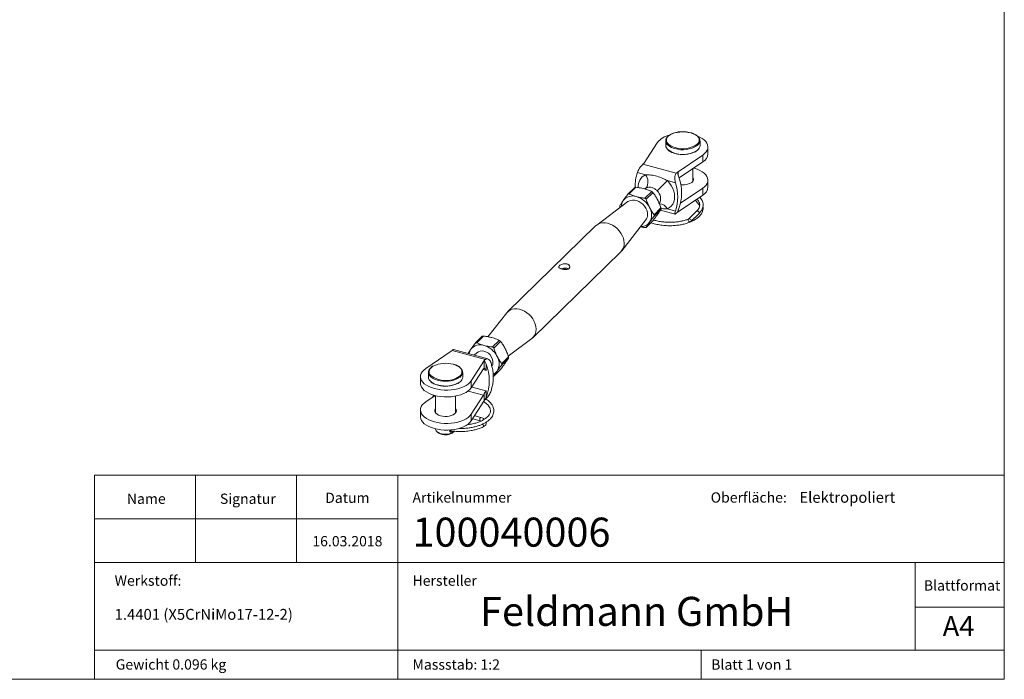
# Model space of a CAD drawing. Units: millimetres. Extents: x 10 to 584, y 10 to 410.
# Drawn here: x 297 to 584, y 10 to 202 of the extents above; entities that cross this region are included whole.
import ezdxf

# ---------------------------------------------------------------- set-up
doc = ezdxf.new("R2010")
doc.units = ezdxf.units.MM
doc.header["$LTSCALE"] = 2
doc.styles.add('SLDTEXTSTYLE0', font='TXT', dxfattribs={"width": 0.75})
doc.styles.add('SLDTEXTSTYLE1', font='TXT', dxfattribs={"width": 0.692308})

msp = doc.modelspace()

# ---------------------------------------------------------------- linework, layer by layer
at = {"color": 7, "linetype": 'Continuous', "lineweight": 0}
for p, q in [((584, 410), (584, 10)), ((318.8, 69.5), (348.26, 69.5)), ((318.8, 69.5), (318.8, 56.75)), ((348.26, 69.5), (377.72, 69.5)), ((348.26, 44), (348.26, 69.5)), ((377.72, 69.5), (407.2, 69.5)), ((377.72, 69.5), (377.72, 44)), ((407.2, 69.5), (584, 69.5)), ((407.2, 69.5), (407.2, 10)), ((318.8, 56.75), (348.26, 56.75)), ((318.8, 44), (318.8, 56.75)), ((348.26, 56.75), (377.72, 56.75)), ((377.72, 56.75), (407.2, 56.75)), ((348.26, 44), (318.8, 44)), ((318.8, 44), (318.8, 18.5)), ((377.72, 44), (348.26, 44)), ((377.72, 44), (407.2, 44)), ((407.2, 44), (558, 44)), ((584, 44), (558, 44)), ((558, 30.99), (558, 44)), ((558, 18.5), (558, 30.99)), ((584, 30.99), (558, 30.99)), ((318.8, 18.5), (584, 18.5)), ((318.8, 10), (318.8, 18.5)), ((495.6, 10), (495.6, 18.5)), ((10, 10), (584, 10))]:
    msp.add_line(p, q, dxfattribs=at)
at = {"color": 7, "linetype": 'Continuous', "lineweight": 15}
for p, q in [((485.3, 166.97), (485.3, 165.6)), ((495.3, 165.6), (495.3, 166.97)), ((482.81, 166.39), (478.9, 160.37)), ((497.62, 163.18), (497.62, 165.15)), ((488.63, 157.72), (496.08, 162.79)), ((489.24, 156.17), (496.08, 160.81)), ((496.08, 162.79), (496.08, 160.81)), ((478.67, 160.14), (478.9, 160.37)), ((478.67, 160.14), (488.4, 157.5)), ((493.2, 155.1), (493.2, 158.86)), ((479.41, 157.06), (477.05, 157.7)), ((488.14, 154.69), (485.78, 155.33)), ((488.4, 157.5), (488.63, 157.72)), ((497.62, 153.49), (497.62, 155.46)), ((476.27, 153.33), (474.3, 151.4)), ((476.63, 153.41), (474.64, 151.46)), ((479.23, 150.21), (481.23, 152.16)), ((489.64, 148.73), (496.08, 153.1)), ((496.08, 151.13), (496.08, 153.1)), ((481.61, 151.84), (479.62, 149.9)), ((488.63, 146.07), (496.08, 151.13)), ((474.31, 149.21), (465.19, 142.38)), ((472.03, 147.5), (471.96, 147.69)), ((481.91, 145.41), (483.91, 147.36)), ((483.91, 146.93), (481.91, 144.98)), ((483.78, 146.74), (488.02, 145.58)), ((485.78, 147.1), (488.14, 146.46)), ((494.27, 146.4), (491.94, 144.12)), ((472.48, 134.91), (479.53, 143.87)), ((479.59, 141.72), (481.57, 143.65)), ((479.62, 141.75), (481.61, 143.7)), ((481.61, 143.7), (481.56, 143.65)), ((488.4, 145.84), (488.63, 146.07)), ((492.63, 143.4), (494.97, 145.68)), ((464.88, 142.13), (439.22, 117.07)), ((446.55, 109.56), (472.22, 134.61)), ((455.91, 129.34), (455.97, 129.85)), ((438.95, 116.78), (433.5, 109.84)), ((431.85, 109.97), (429.87, 108.03)), ((432.2, 110.04), (430.21, 108.1)), ((439.41, 104.19), (446.25, 109.3)), ((434.8, 106.85), (436.8, 108.79)), ((437.18, 108.47), (435.19, 106.53)), ((422.8, 105.62), (415.36, 100.56)), ((423.04, 105.84), (422.8, 105.62)), ((432.77, 103.2), (423.04, 105.84)), ((433.43, 103.38), (423.42, 106.1)), ((430.24, 105.17), (429.5, 104.45)), ((437.49, 102.05), (439.48, 103.99)), ((439.48, 103.56), (437.49, 101.62)), ((417.37, 101.22), (416.96, 100.94)), ((428.62, 96.95), (432.53, 102.97)), ((428.62, 94.98), (432.21, 100.51)), ((432.38, 100.64), (432.38, 102.6)), ((432.77, 103.2), (432.53, 102.97)), ((432.95, 101.89), (432.95, 100.03)), ((413.81, 98.19), (413.81, 96.22)), ((416.14, 99.46), (416.14, 98.09)), ((426.14, 98.09), (426.14, 99.46)), ((435.16, 98.36), (437.14, 100.29)), ((435.19, 98.39), (437.18, 100.33)), ((437.18, 100.33), (437.14, 100.29)), ((428.62, 96.95), (428.62, 94.98)), ((418.06, 92.71), (415.36, 90.87)), ((417.84, 92.77), (417.12, 92.07)), ((418.24, 92.66), (418.24, 87.6)), ((424.04, 87.6), (424.04, 92.54)), ((428.62, 87.26), (432.21, 92.79)), ((432.38, 91.23), (432.38, 93.19)), ((432.95, 94.03), (432.95, 92.17)), ((428.62, 85.29), (432.53, 91.32)), ((432.77, 91.54), (432.53, 91.32)), ((413.81, 88.51), (413.81, 86.53)), ((428.62, 85.29), (428.62, 87.26)), ((431.45, 86.33), (429.62, 86.83)), ((429.05, 85.94), (431.19, 85.36)), ((431.19, 85.36), (431.46, 85.26)), ((418.24, 82.98), (418.24, 82.92)), ((418.82, 82.02), (419.22, 81.75)), ((423.05, 81.75), (423.39, 81.98))]:
    msp.add_line(p, q, dxfattribs=at)
at = {"color": 8, "linetype": 'Continuous', "lineweight": 15}
for p, q in [((488.91, 157.77), (488.91, 157.11)), ((479.61, 153.2), (479.2, 152.95)), ((488.91, 146.6), (488.91, 146.4)), ((432.95, 100.03), (432.06, 100.27)), ((428.75, 95.17), (432.95, 94.03)), ((432.21, 92.79), (427.7, 94.02))]:
    msp.add_line(p, q, dxfattribs=at)
at = {"color": 7, "linetype": 'Continuous', "lineweight": 15, "flags": 128}
for points in [[(486.09, 165.57), (485.74, 165.91), (485.47, 166.31), (485.32, 166.73), (485.31, 167.15), (485.44, 167.57), (485.7, 167.98), (486.09, 168.35), (486.59, 168.69), (487.19, 168.98), (487.87, 169.22), (488.63, 169.39), (489.42, 169.5), (490.25, 169.54), (491.07, 169.51), (491.87, 169.41), (492.63, 169.24), (493.33, 169.02), (493.94, 168.73), (494.46, 168.4), (494.86, 168.03), (495.13, 167.63), (495.28, 167.21), (495.29, 166.78), (495.16, 166.36), (494.9, 165.96), (494.52, 165.59)], [(496.08, 162.79), (496.63, 163.22), (497.07, 163.69), (497.39, 164.19), (497.57, 164.7), (497.62, 165.22), (497.53, 165.74), (497.31, 166.25), (496.96, 166.74), (496.49, 167.2), (495.9, 167.63), (495.21, 168.01), (494.61, 168.27)], [(496.08, 153.1), (496.63, 153.54), (497.07, 154.01), (497.39, 154.5), (497.57, 155.01), (497.62, 155.54), (497.53, 156.06), (497.31, 156.57), (496.96, 157.05), (496.49, 157.52), (495.9, 157.94), (495.21, 158.32), (494.43, 158.65), (493.57, 158.93), (493.37, 158.98)], [(485.78, 155.33), (486.4, 154.64), (486.92, 153.88), (487.35, 153.09), (487.65, 152.27), (487.84, 151.45), (487.91, 150.64), (487.84, 149.86), (487.65, 149.14), (487.35, 148.49), (486.92, 147.92), (486.4, 147.46), (485.78, 147.1)], [(489.71, 154.14), (490.09, 154.12), (490.75, 154.13), (491.39, 154.22), (491.98, 154.36), (492.49, 154.57), (492.92, 154.83), (493.22, 155.13), (493.4, 155.46), (493.45, 155.8), (493.35, 156.14), (493.2, 156.37)], [(480.04, 145.44), (479.98, 146.06), (479.8, 146.7), (479.51, 147.32), (479.12, 147.91), (478.64, 148.44), (478.1, 148.89), (477.5, 149.25), (476.88, 149.51), (476.25, 149.65), (475.63, 149.67), (475.06, 149.57), (474.55, 149.36), (474.31, 149.21)], [(494.97, 145.68), (495.03, 145.76), (495.06, 145.92), (495.03, 146.09), (494.93, 146.26), (494.79, 146.39), (494.62, 146.47), (494.45, 146.48), (494.31, 146.43), (494.27, 146.4)], [(491.84, 143.88), (491.88, 143.71), (491.97, 143.54), (492.12, 143.41), (492.28, 143.33), (492.45, 143.32), (492.6, 143.37), (492.69, 143.49), (492.73, 143.64), (492.69, 143.82), (492.6, 143.98), (492.45, 144.11), (492.28, 144.19), (492.12, 144.2), (491.97, 144.15), (491.88, 144.04), (491.84, 143.88)], [(473.19, 137.11), (473.13, 137.84), (472.96, 138.6), (472.66, 139.34), (472.26, 140.06), (471.77, 140.74), (471.19, 141.36), (470.54, 141.89), (469.84, 142.34), (469.11, 142.68), (468.36, 142.92), (467.62, 143.03), (466.9, 143.02), (466.23, 142.9), (465.61, 142.65), (465.08, 142.3), (464.88, 142.13)], [(447.53, 112.05), (447.47, 112.79), (447.29, 113.54), (446.99, 114.29), (446.6, 115.01), (446.1, 115.69), (445.52, 116.3), (444.87, 116.84), (444.17, 117.29), (443.44, 117.63), (442.7, 117.86), (441.95, 117.98), (441.24, 117.97), (440.56, 117.84), (439.95, 117.6), (439.41, 117.24), (438.96, 116.79), (438.95, 116.78)], [(415.36, 100.56), (414.8, 100.12), (414.36, 99.65), (414.05, 99.15), (413.86, 98.64), (413.82, 98.12), (413.9, 97.6), (414.12, 97.09), (414.47, 96.6), (414.94, 96.14), (415.53, 95.71), (416.22, 95.33), (417.01, 95), (417.87, 94.73), (418.79, 94.52), (419.77, 94.37), (420.77, 94.29), (421.78, 94.28), (422.79, 94.34), (423.77, 94.47), (424.71, 94.66), (425.59, 94.92), (426.4, 95.23), (427.12, 95.6), (427.73, 96.02), (428.24, 96.47), (428.62, 96.95)], [(425.34, 100.85), (425.69, 100.52), (425.97, 100.12), (426.11, 99.7), (426.12, 99.27), (425.99, 98.85), (425.73, 98.45), (425.35, 98.07), (424.85, 97.74), (424.25, 97.44), (423.56, 97.21), (422.81, 97.03), (422.01, 96.92), (421.19, 96.89), (420.36, 96.92), (419.56, 97.02), (418.8, 97.18), (418.11, 97.41), (417.49, 97.7), (416.98, 98.03), (416.58, 98.4), (416.3, 98.8), (416.16, 99.22), (416.15, 99.65), (416.28, 100.07), (416.54, 100.47), (416.91, 100.84)], [(413.81, 96.22), (413.82, 96.15), (413.9, 95.63), (414.12, 95.12), (414.47, 94.63), (414.94, 94.17), (415.53, 93.74), (416.22, 93.36), (417.01, 93.03), (417.87, 92.76), (418.79, 92.55), (419.77, 92.4), (420.77, 92.32), (421.78, 92.31), (422.79, 92.37), (423.77, 92.5), (424.71, 92.69), (425.59, 92.95), (426.4, 93.26), (427.12, 93.63), (427.73, 94.04), (428.24, 94.5), (428.62, 94.98)], [(415.36, 90.87), (414.8, 90.43), (414.36, 89.96), (414.05, 89.47), (413.86, 88.95), (413.82, 88.43), (413.9, 87.91), (414.12, 87.4), (414.47, 86.91), (414.94, 86.45), (415.53, 86.03), (416.22, 85.65), (417.01, 85.32), (417.87, 85.04), (418.79, 84.83), (419.77, 84.68), (420.77, 84.6), (421.78, 84.59), (422.79, 84.65), (423.77, 84.78), (424.71, 84.98), (425.59, 85.23), (426.4, 85.55), (427.12, 85.92), (427.73, 86.33), (428.24, 86.78), (428.62, 87.26)], [(413.81, 86.53), (413.82, 86.46), (413.9, 85.94), (414.12, 85.43), (414.47, 84.94), (414.94, 84.48), (415.53, 84.06), (416.22, 83.68), (417.01, 83.35), (417.87, 83.07), (418.79, 82.86), (419.77, 82.71), (420.77, 82.63), (421.78, 82.62), (422.79, 82.68), (423.77, 82.81), (424.71, 83.01), (425.59, 83.26), (426.4, 83.58), (427.12, 83.94), (427.73, 84.36), (428.24, 84.81), (428.62, 85.29)], [(418.24, 88.86), (418.21, 88.83), (418.03, 88.51), (417.99, 88.17), (418.08, 87.83), (418.31, 87.52), (418.66, 87.23), (419.12, 86.99), (419.67, 86.8)], [(419.67, 86.8), (420.28, 86.67), (420.93, 86.61), (421.58, 86.63), (422.22, 86.71), (422.81, 86.86), (423.33, 87.07), (423.75, 87.33), (424.06, 87.63), (424.24, 87.95), (424.28, 88.29), (424.19, 88.63), (424.04, 88.86)], [(431.46, 86.32), (431.41, 86.33), (431.32, 86.27), (431.23, 86.15), (431.16, 85.99), (431.11, 85.8), (431.09, 85.62)], [(431.09, 85.62), (431.11, 85.47), (431.16, 85.38), (431.18, 85.36)], [(418.24, 82.92), (418.25, 82.77), (418.38, 82.45), (418.64, 82.15), (419.03, 81.89), (419.51, 81.68), (420.07, 81.53), (420.68, 81.44), (421.32, 81.43), (421.94, 81.48), (422.53, 81.61), (423.05, 81.79)], [(420.02, 81.4), (419.54, 81.56), (419.22, 81.75)]]:
    msp.add_lwpolyline(points, dxfattribs=at)
at = {"color": 8, "linetype": 'Continuous', "lineweight": 15, "flags": 128}
for points in [[(494.52, 165.96), (494.79, 166.27), (495.01, 166.68), (495.1, 167.09), (495.04, 167.51), (494.85, 167.92), (494.53, 168.3), (494.09, 168.66), (493.54, 168.96), (492.89, 169.22), (492.17, 169.41), (491.4, 169.54), (490.59, 169.61), (489.78, 169.6), (488.98, 169.52), (488.22, 169.37), (487.52, 169.15), (486.9, 168.88), (486.37, 168.56), (485.96, 168.2), (485.68, 167.81), (485.53, 167.39), (485.51, 166.97), (485.63, 166.56), (485.89, 166.16), (486.27, 165.79), (486.77, 165.46), (487.37, 165.18), (488.06, 164.95), (488.06, 164.95)], [(417.54, 101.27), (417.46, 101.22), (416.99, 100.88), (416.64, 100.5), (416.42, 100.09), (416.34, 99.68), (416.39, 99.26), (416.58, 98.85), (416.8, 98.57)], [(425.11, 98.25), (425.47, 98.57), (425.76, 98.96), (425.91, 99.38), (425.92, 99.8), (425.8, 100.21), (425.54, 100.61), (425.16, 100.98), (424.66, 101.31), (424.06, 101.59), (423.38, 101.82)]]:
    msp.add_lwpolyline(points, dxfattribs=at)
at = {"color": 7, "linetype": 'Continuous', "lineweight": 15}
for centre, radius, start, end in [((487.73, 162.4), 6.34, 101.7801, 140.9543), ((487.07, 165.69), 1.77, 183.2199, 232.1894), ((490.29, 171.84), 7.24, 252.0339, 305.737), ((493.52, 165.69), 1.79, 304.7376, 356.8334), ((490.3, 171.31), 8.37, 248.4654, 290.6762), ((494.66, 163.43), 2.97, 298.524, 355.221), ((488.52, 153.8), 12.11, 161.1951, 181.8136), ((476.84, 155), 3.3, 327.0702, 38.6263), ((326.16, 312.01), 223.66, 314.4488, 315.5326), ((476.52, 151.78), 13.43, 338.7717, 21.2283), ((475.36, 150.57), 13.43, 342.1622, 17.8378), ((494.66, 153.74), 2.97, 298.524, 355.221), ((475.71, 147.67), 3.36, 145.5248, 178.809), ((475.63, 147.43), 3.44, 70.6463, 141.4635), ((474.98, 144.62), 6.31, 27.0049, 73.519), ((477.03, 145.34), 4.16, 328.9842, 31.0158), ((477.52, 145.38), 2.51, 322.9014, 1.2876), ((478.07, 145.08), 3.15, 268.8891, 323.3069), ((469.79, 137), 3.41, 315.4753, 1.7905), ((444.17, 111.94), 3.36, 308.2316, 1.9641), ((431.15, 104.36), 3.22, 145.0759, 171.0259), ((431.2, 104.06), 3.44, 70.6463, 141.4635), ((430.55, 101.26), 6.31, 27.0049, 73.519), ((431.65, 103.58), 2.13, 71.2989, 131.6111), ((431.7, 102.43), 3.23, 336.5486, 78.6144), ((432.6, 101.98), 4.16, 328.9842, 31.0158), ((421.17, 93.97), 8.15, 74.3066, 116.435), ((420.43, 97.03), 13.43, 338.7717, 21.2283), ((421.6, 98.1), 13.43, 342.1622, 17.8378), ((417.95, 98.2), 1.82, 183.5209, 235.6381), ((421.18, 104.21), 7.14, 232.2086, 303.3637), ((424.35, 98.19), 1.79, 304.835, 356.8413), ((433.79, 101.54), 2.92, 294.3962, 324.4816), ((421.11, 103.67), 8.24, 254.4314, 295.0814), ((421.12, 85.14), 3.91, 253.5389, 299.6215)]:
    msp.add_arc(centre, radius, start, end, dxfattribs=at)
at = {"color": 8, "linetype": 'Continuous', "lineweight": 15}
for centre, radius, start, end in [((490.31, 170.51), 7.57, 235.1217, 303.9168), ((489.11, 169.54), 4.98, 232.7008, 256.6947), ((490.29, 172.11), 7.78, 252.6235, 303.0107), ((481.06, 153.66), 3.78, 115.7788, 185.4571), ((480.98, 150.15), 2.84, 329.244, 50.4043), ((483.43, 145.93), 2.63, 26.4082, 88.9506), ((419.95, 100.65), 4.98, 232.5871, 256.706), ((421.12, 103.22), 7.76, 252.5978, 303.1773)]:
    msp.add_arc(centre, radius, start, end, dxfattribs=at)
at = {"color": 7, "linetype": 'Continuous', "lineweight": 15}
for centre, major_axis, ratio, start_param, end_param in [((434.03, 114.79), (59.82, 42.17), 0.155644, 0.313569, 0.324947), ((434.03, 114.79), (59.82, 42.17), 0.155644, 5.739687, 5.751065), ((432.21, 99.65), (0.174, 0.989), 0.273297, 0.007094, 0.571739), ((461.19, 141.3), (30.96, 50.46), 0.1249, 2.506537, 2.517915), ((432.21, 93.65), (0.174, 0.989), 0.273297, 3.713332, 4.277977), ((461.19, 141.3), (30.96, 50.46), 0.1249, 3.363604, 3.374982)]:
    msp.add_ellipse(centre, major_axis=major_axis, ratio=ratio, start_param=start_param, end_param=end_param, dxfattribs=at)
for points, knots in [([(486.03, 164.2), (486.15, 164.1), (486.42, 163.88), (486.81, 163.66), (487.08, 163.55), (487.14, 163.52)], [0, 0, 0, 0, 0.398217, 0.856886, 1, 1, 1, 1]), ([(493.4, 163.49), (493.58, 163.58), (493.97, 163.75), (494.32, 163.97), (494.47, 164.11), (494.48, 164.13)], [0, 0, 0, 0, 0.456874, 0.939175, 1, 1, 1, 1]), ([(477.05, 157.7), (477.13, 157.9), (477.29, 158.29), (477.68, 158.93), (478.11, 159.52), (478.46, 159.93), (478.62, 160.09), (478.67, 160.14)], [0, 0, 0, 0, 0.229834, 0.459606, 0.689182, 0.90502, 1, 1, 1, 1]), ([(479.41, 157.06), (479.94, 157.04), (481.04, 157.01), (482.76, 156.63), (484.35, 156.08), (485.34, 155.56), (485.78, 155.33)], [0, 0, 0, 0, 0.248639, 0.520264, 0.788092, 1, 1, 1, 1]), ([(488.4, 157.5), (488.31, 157.38), (488.13, 157.15), (487.98, 156.6), (487.94, 155.96), (487.99, 155.28), (488.1, 154.88), (488.14, 154.69)], [0, 0, 0, 0, 0.1945088, 0.3886859, 0.5916987, 0.8116733, 1, 1, 1, 1]), ([(489.05, 156.65), (488.98, 156.84), (488.9, 157.09), (488.84, 157.42), (488.83, 157.56), (488.84, 157.67), (488.86, 157.73), (488.89, 157.77), (488.91, 157.77), (488.91, 157.77)], [0, 0, 0, 0, 0.513242, 0.641114, 0.791266, 0.853021, 0.915359, 0.959943, 1, 1, 1, 1]), ([(476.28, 153.33), (476.29, 153.34), (476.32, 153.37), (476.42, 153.41), (476.54, 153.42), (476.61, 153.41), (476.63, 153.41)], [0, 0, 0, 0, 0.183959, 0.519834, 0.845414, 1, 1, 1, 1]), ([(479.1, 152.95), (478.86, 153.01), (478.08, 153.21), (477.23, 153.33), (476.63, 153.41)], [0, 0, 0, 0, 0.299141, 1, 1, 1, 1]), ([(481.23, 152.16), (481.11, 152.21), (480.73, 152.39), (480.04, 152.67), (479.42, 152.85), (479.1, 152.95)], [0, 0, 0, 0, 0.17266, 0.583833, 1, 1, 1, 1]), ([(482.79, 152.34), (482.58, 152.54), (482.14, 152.97), (481.35, 153.39), (480.4, 153.48), (479.87, 153.3), (479.61, 153.2)], [0, 0, 0, 0, 0.223467, 0.481082, 0.740301, 1, 1, 1, 1]), ([(481.23, 152.16), (481.26, 152.14), (481.34, 152.09), (481.46, 152), (481.55, 151.91), (481.59, 151.86), (481.61, 151.84)], [0, 0, 0, 0, 0.291217, 0.582945, 0.865732, 1, 1, 1, 1]), ([(471.96, 148.12), (472.1, 148.34), (472.38, 148.77), (472.75, 149.3), (472.94, 149.57)], [0, 0, 0, 0, 0.496044, 1, 1, 1, 1]), ([(472.94, 149.57), (472.97, 149.61), (473.18, 149.91), (473.6, 150.49), (474.04, 151.06), (474.26, 151.35)], [0, 0, 0, 0, 0.078031, 0.535502, 1, 1, 1, 1]), ([(474.64, 151.46), (474.6, 151.48), (474.52, 151.5), (474.4, 151.48), (474.31, 151.42), (474.27, 151.37), (474.26, 151.35)], [0, 0, 0, 0, 0.291217, 0.582945, 0.865732, 1, 1, 1, 1]), ([(474.64, 151.46), (475.1, 151.25), (475.77, 150.96), (476.54, 150.74), (476.77, 150.67)], [0, 0, 0, 0, 0.700859, 1, 1, 1, 1]), ([(476.77, 150.67), (477.09, 150.59), (477.74, 150.43), (478.58, 150.29), (479.09, 150.23), (479.23, 150.21)], [0, 0, 0, 0, 0.410874, 0.82734, 1, 1, 1, 1]), ([(479.62, 149.9), (479.6, 149.94), (479.56, 150.04), (479.44, 150.14), (479.33, 150.2), (479.26, 150.21), (479.23, 150.21)], [0, 0, 0, 0, 0.291217, 0.582945, 0.865732, 1, 1, 1, 1]), ([(479.62, 149.9), (479.76, 149.48), (480.04, 148.65), (480.41, 147.88), (480.59, 147.49)], [0, 0, 0, 0, 0.496044, 1, 1, 1, 1]), ([(482.93, 149.76), (482.9, 149.82), (482.69, 150.23), (482.26, 150.95), (481.83, 151.54), (481.61, 151.84)], [0, 0, 0, 0, 0.078031, 0.535502, 1, 1, 1, 1]), ([(483.91, 147.36), (483.77, 147.77), (483.49, 148.6), (483.12, 149.37), (482.93, 149.76)], [0, 0, 0, 0, 0.496044, 1, 1, 1, 1]), ([(493.82, 149.6), (493.9, 149.54), (494.16, 149.34), (494.54, 148.97), (494.9, 148.49), (495.1, 148.1), (495.14, 147.86), (495.15, 147.8)], [0, 0, 0, 0, 0.103204, 0.350204, 0.627898, 0.896058, 1, 1, 1, 1]), ([(494.38, 149.98), (494.48, 149.88), (494.75, 149.62), (494.97, 149.24), (495.13, 148.86), (495.2, 148.54), (495.23, 148.15), (495.15, 147.65), (494.87, 147.03), (494.47, 146.62), (494.26, 146.39)], [0, 0, 0, 0, 0.083571, 0.229648, 0.316898, 0.396751, 0.496329, 0.629891, 0.797497, 1, 1, 1, 1]), ([(494.98, 145.69), (495.19, 145.93), (495.6, 146.38), (495.99, 147.04), (496.16, 147.63), (496.23, 148.17), (496.2, 148.64), (496.1, 149.1), (495.91, 149.6), (495.64, 150.09), (495.33, 150.42), (495.22, 150.54)], [0, 0, 0, 0, 0.156172, 0.293355, 0.411929, 0.511284, 0.613669, 0.6942, 0.779124, 0.916137, 1, 1, 1, 1]), ([(471.96, 148.12), (471.94, 148.09), (471.92, 148.03), (471.91, 147.9), (471.93, 147.78), (471.95, 147.71), (471.96, 147.69)], [0, 0, 0, 0, 0.291217, 0.582945, 0.865732, 1, 1, 1, 1]), ([(480.59, 147.49), (480.63, 147.43), (480.83, 147.03), (481.26, 146.31), (481.7, 145.71), (481.91, 145.41)], [0, 0, 0, 0, 0.078031, 0.535502, 1, 1, 1, 1]), ([(480.97, 143.07), (481.4, 142.93), (482.33, 142.64), (483.88, 142.36), (485.5, 142.2), (487.06, 142.19), (488.51, 142.29), (489.83, 142.48), (491, 142.75), (492.06, 143.09), (493.05, 143.5), (493.98, 144.01), (494.81, 144.62), (495.47, 145.3), (495.92, 146), (496.16, 146.7), (496.25, 147.27), (496.19, 147.63), (496.17, 147.76)], [0, 0, 0, 0, 0.068323, 0.147246, 0.222805, 0.294274, 0.361653, 0.424982, 0.484294, 0.539962, 0.597638, 0.659223, 0.72475, 0.793719, 0.856239, 0.911044, 0.96735, 1, 1, 1, 1]), ([(482.93, 145.48), (482.96, 145.52), (483.16, 145.81), (483.51, 146.32), (483.78, 146.73), (483.91, 146.93)], [0, 0, 0, 0, 0.0780312, 0.5355022, 1, 1, 1, 1]), ([(483.91, 147.36), (483.92, 147.31), (483.95, 147.21), (483.95, 147.07), (483.93, 146.98), (483.91, 146.94), (483.91, 146.93)], [0, 0, 0, 0, 0.291217, 0.582945, 0.865732, 1, 1, 1, 1]), ([(488.14, 146.46), (488.09, 146.28), (487.97, 145.94), (487.94, 145.64), (488.02, 145.55), (488.2, 145.66), (488.35, 145.8), (488.4, 145.84)], [0, 0, 0, 0, 0.229834, 0.459606, 0.689182, 0.90502, 1, 1, 1, 1]), ([(488.91, 146.4), (488.9, 146.39), (488.88, 146.37), (488.86, 146.34), (488.84, 146.34), (488.83, 146.36), (488.86, 146.49), (488.95, 146.69), (489.02, 146.86), (489.05, 146.92)], [0, 0, 0, 0, 0.046287, 0.092691, 0.148493, 0.235957, 0.408209, 0.810438, 1, 1, 1, 1]), ([(481.91, 144.98), (481.68, 144.67), (481.2, 144.05), (480.8, 143.49), (480.59, 143.2)], [0, 0, 0, 0, 0.496044, 1, 1, 1, 1]), ([(481.61, 143.7), (481.84, 144.01), (482.32, 144.63), (482.72, 145.2), (482.93, 145.48)], [0, 0, 0, 0, 0.496044, 1, 1, 1, 1]), ([(491.96, 144.15), (491.86, 144.11), (491.48, 143.94), (490.68, 143.71), (489.59, 143.46), (488.39, 143.28), (487.1, 143.19), (485.76, 143.19), (484.4, 143.3), (483.06, 143.52), (482.16, 143.72), (481.75, 143.86), (481.74, 143.87)], [0, 0, 0, 0, 0.036346, 0.143494, 0.2546, 0.369794, 0.489072, 0.611861, 0.737166, 0.8649, 0.99495, 1, 1, 1, 1]), ([(481.91, 144.98), (481.94, 145.02), (481.99, 145.1), (482, 145.24), (481.96, 145.34), (481.93, 145.4), (481.91, 145.41)], [0, 0, 0, 0, 0.291217, 0.582945, 0.865732, 1, 1, 1, 1]), ([(479.23, 141.64), (479.09, 141.66), (478.65, 141.71), (478.22, 141.79), (477.93, 141.84)], [0, 0, 0, 0, 0.334759, 1, 1, 1, 1]), ([(479.23, 141.64), (479.28, 141.64), (479.38, 141.63), (479.51, 141.66), (479.58, 141.71), (479.61, 141.74), (479.62, 141.75)], [0, 0, 0, 0, 0.291217, 0.582945, 0.865732, 1, 1, 1, 1]), ([(480.59, 143.2), (480.56, 143.16), (480.36, 142.87), (480.01, 142.36), (479.75, 141.96), (479.62, 141.75)], [0, 0, 0, 0, 0.078031, 0.535502, 1, 1, 1, 1]), ([(454.97, 129.61), (454.88, 129.64), (454.79, 129.67), (454.63, 129.72), (454.55, 129.75), (454.42, 129.82), (454.36, 129.85), (454.26, 129.92), (454.22, 129.96), (454.13, 130.07), (454.1, 130.15), (454.14, 130.32), (454.2, 130.42), (454.35, 130.56), (454.41, 130.61), (454.54, 130.7), (454.62, 130.75), (454.86, 130.88), (455.05, 130.96), (455.34, 131.05), (455.45, 131.08), (455.65, 131.11), (455.76, 131.13), (455.97, 131.14), (456.07, 131.13), (456.27, 131.11), (456.37, 131.1), (456.65, 131.02), (456.82, 130.94), (457.02, 130.79), (457.08, 130.73), (457.17, 130.61), (457.21, 130.55), (457.31, 130.35), (457.33, 130.21), (457.3, 130.02), (457.28, 129.96), (457.22, 129.85), (457.18, 129.79), (457.08, 129.7), (457.03, 129.65), (456.89, 129.58), (456.82, 129.55), (456.58, 129.48), (456.39, 129.45), (456.09, 129.45), (455.99, 129.45), (455.78, 129.46), (455.68, 129.48), (455.47, 129.5), (455.36, 129.52), (455.16, 129.56), (455.06, 129.59), (454.97, 129.61)], [0, 0, 0, 0, 0.03125, 0.03125, 0.0625, 0.0625, 0.09375, 0.09375, 0.125, 0.125, 0.1875, 0.1875, 0.25, 0.25, 0.28125, 0.28125, 0.3125, 0.3125, 0.375, 0.375, 0.40625, 0.40625, 0.4375, 0.4375, 0.46875, 0.46875, 0.5, 0.5, 0.5625, 0.5625, 0.59375, 0.59375, 0.625, 0.625, 0.6875, 0.6875, 0.71875, 0.71875, 0.75, 0.75, 0.78125, 0.78125, 0.8125, 0.8125, 0.875, 0.875, 0.90625, 0.90625, 0.9375, 0.9375, 0.96875, 0.96875, 1, 1, 1, 1]), ([(456.87, 129.57), (456.82, 129.61), (456.67, 129.75), (456.28, 129.84), (455.78, 129.84), (455.35, 129.75), (455.12, 129.64), (455.04, 129.6)], [0, 0, 0, 0, 0.108473, 0.366216, 0.610542, 0.86263, 1, 1, 1, 1]), ([(455.19, 129.66), (455.18, 129.65), (455.17, 129.62), (455.16, 129.59), (455.15, 129.57)], [0, 0, 0, 0, 0.42231, 1, 1, 1, 1]), ([(455.2, 129.56), (455.21, 129.59), (455.23, 129.63), (455.24, 129.67), (455.24, 129.69)], [0, 0, 0, 0, 0.568274, 1, 1, 1, 1]), ([(431.85, 109.96), (431.86, 109.97), (431.89, 110.01), (431.99, 110.04), (432.11, 110.05), (432.18, 110.04), (432.2, 110.04)], [0, 0, 0, 0, 0.183959, 0.519834, 0.845414, 1, 1, 1, 1]), ([(434.67, 109.58), (434.34, 109.66), (433.69, 109.83), (432.85, 109.96), (432.35, 110.02), (432.2, 110.04)], [0, 0, 0, 0, 0.410874, 0.82734, 1, 1, 1, 1]), ([(436.8, 108.79), (436.33, 109), (435.66, 109.3), (434.9, 109.52), (434.67, 109.58)], [0, 0, 0, 0, 0.700859, 1, 1, 1, 1]), ([(427.65, 104.95), (427.75, 105.1), (428, 105.48), (428.32, 105.94), (428.51, 106.2)], [0, 0, 0, 0, 0.412537, 1, 1, 1, 1]), ([(428.51, 106.2), (428.54, 106.25), (428.75, 106.54), (429.17, 107.12), (429.61, 107.7), (429.83, 107.99)], [0, 0, 0, 0, 0.078031, 0.535502, 1, 1, 1, 1]), ([(430.21, 108.1), (430.17, 108.11), (430.09, 108.14), (429.97, 108.11), (429.88, 108.05), (429.84, 108), (429.83, 107.99)], [0, 0, 0, 0, 0.291217, 0.582945, 0.865732, 1, 1, 1, 1]), ([(430.21, 108.1), (430.32, 108.05), (430.7, 107.87), (431.39, 107.59), (432.02, 107.4), (432.34, 107.31)], [0, 0, 0, 0, 0.17266, 0.583833, 1, 1, 1, 1]), ([(432.34, 107.31), (432.57, 107.25), (433.36, 107.05), (434.21, 106.93), (434.8, 106.85)], [0, 0, 0, 0, 0.299141, 1, 1, 1, 1]), ([(435.19, 106.53), (435.17, 106.58), (435.13, 106.67), (435.01, 106.78), (434.9, 106.83), (434.83, 106.85), (434.8, 106.85)], [0, 0, 0, 0, 0.291217, 0.582945, 0.865732, 1, 1, 1, 1]), ([(435.19, 106.53), (435.33, 106.12), (435.61, 105.29), (435.98, 104.51), (436.17, 104.12)], [0, 0, 0, 0, 0.4960442, 1, 1, 1, 1]), ([(436.8, 108.79), (436.84, 108.77), (436.91, 108.73), (437.03, 108.63), (437.12, 108.54), (437.17, 108.49), (437.18, 108.47)], [0, 0, 0, 0, 0.291217, 0.582945, 0.865732, 1, 1, 1, 1]), ([(438.5, 106.4), (438.47, 106.46), (438.26, 106.86), (437.83, 107.58), (437.4, 108.18), (437.18, 108.47)], [0, 0, 0, 0, 0.078031, 0.535502, 1, 1, 1, 1]), ([(439.48, 103.99), (439.34, 104.41), (439.06, 105.24), (438.69, 106.01), (438.5, 106.4)], [0, 0, 0, 0, 0.496044, 1, 1, 1, 1]), ([(423.04, 105.84), (423.13, 105.93), (423.31, 106.09), (423.38, 106.09), (423.42, 106.09)], [0, 0, 0, 0, 0.5238, 1, 1, 1, 1]), ([(434.38, 102.21), (434.3, 102.42), (434.14, 102.84), (433.75, 103.26), (433.32, 103.44), (432.98, 103.38), (432.82, 103.24), (432.77, 103.2)], [0, 0, 0, 0, 0.229834, 0.459606, 0.689182, 0.90502, 1, 1, 1, 1]), ([(436.17, 104.12), (436.2, 104.06), (436.41, 103.66), (436.83, 102.94), (437.27, 102.35), (437.49, 102.05)], [0, 0, 0, 0, 0.078031, 0.535502, 1, 1, 1, 1]), ([(438.5, 102.11), (438.53, 102.16), (438.73, 102.45), (439.09, 102.96), (439.35, 103.36), (439.48, 103.56)], [0, 0, 0, 0, 0.078031, 0.535502, 1, 1, 1, 1]), ([(439.48, 103.99), (439.49, 103.94), (439.52, 103.84), (439.52, 103.71), (439.5, 103.61), (439.48, 103.58), (439.48, 103.56)], [0, 0, 0, 0, 0.291217, 0.582945, 0.865732, 1, 1, 1, 1]), ([(425.29, 100.95), (425.23, 101), (425.03, 101.17), (424.6, 101.41), (424.03, 101.66), (423.62, 101.78), (423.43, 101.84)], [0, 0, 0, 0, 0.130286, 0.436547, 0.743447, 1, 1, 1, 1]), ([(432.38, 102.6), (432.39, 102.61), (432.4, 102.64), (432.44, 102.66), (432.48, 102.66), (432.56, 102.61), (432.71, 102.44), (432.84, 102.18), (432.92, 101.96), (432.95, 101.89)], [0, 0, 0, 0, 0.046287, 0.092691, 0.148493, 0.235957, 0.408209, 0.810438, 1, 1, 1, 1]), ([(432.38, 100.64), (432.41, 100.63), (432.46, 100.61), (432.62, 100.48), (432.79, 100.28), (432.91, 100.11), (432.95, 100.03), (432.95, 100.03)], [0, 0, 0, 0, 0.185841, 0.416427, 0.750498, 0.994237, 1, 1, 1, 1]), ([(437.49, 101.62), (437.25, 101.31), (436.78, 100.68), (436.37, 100.12), (436.17, 99.84)], [0, 0, 0, 0, 0.4960442, 1, 1, 1, 1]), ([(437.18, 100.33), (437.41, 100.64), (437.89, 101.27), (438.29, 101.83), (438.5, 102.11)], [0, 0, 0, 0, 0.496044, 1, 1, 1, 1]), ([(437.49, 101.62), (437.51, 101.66), (437.56, 101.74), (437.57, 101.87), (437.53, 101.98), (437.5, 102.03), (437.49, 102.05)], [0, 0, 0, 0, 0.291217, 0.582945, 0.865732, 1, 1, 1, 1]), ([(434.96, 98.28), (435, 98.28), (435.08, 98.3), (435.15, 98.34), (435.18, 98.38), (435.19, 98.39)], [0, 0, 0, 0, 0.383942, 0.801665, 1, 1, 1, 1]), ([(436.17, 99.84), (436.14, 99.79), (435.93, 99.5), (435.58, 99), (435.32, 98.59), (435.19, 98.39)], [0, 0, 0, 0, 0.078031, 0.535502, 1, 1, 1, 1]), ([(416.98, 96.61), (417.04, 96.55), (417.24, 96.38), (417.67, 96.14), (418.24, 95.89), (418.65, 95.77), (418.84, 95.71)], [0, 0, 0, 0, 0.132919, 0.438252, 0.744224, 1, 1, 1, 1]), ([(424.75, 96.24), (424.79, 96.26), (425.02, 96.37), (425.19, 96.51), (425.33, 96.62)], [0, 0, 0, 0, 0.1859863, 1, 1, 1, 1]), ([(432.95, 94.03), (432.95, 94.03), (432.91, 93.97), (432.79, 93.84), (432.62, 93.62), (432.46, 93.38), (432.41, 93.25), (432.38, 93.19)], [0, 0, 0, 0, 0.005763, 0.249502, 0.583573, 0.814159, 1, 1, 1, 1]), ([(432.95, 92.17), (432.88, 92.01), (432.78, 91.81), (432.62, 91.54), (432.54, 91.42), (432.48, 91.33), (432.43, 91.27), (432.4, 91.24), (432.39, 91.23), (432.38, 91.23)], [0, 0, 0, 0, 0.5132419, 0.6411141, 0.7912662, 0.8530213, 0.9153588, 0.9599428, 1, 1, 1, 1]), ([(432.77, 91.54), (432.87, 91.65), (433.09, 91.87), (433.47, 92.36), (433.85, 92.91), (434.18, 93.48), (434.32, 93.82), (434.38, 93.98)], [0, 0, 0, 0, 0.194509, 0.388686, 0.591699, 0.811673, 1, 1, 1, 1]), ([(425.02, 83.12), (425.1, 83.11), (425.65, 83.08), (426.66, 83.13), (427.98, 83.25), (429.21, 83.47), (430.32, 83.75), (431.34, 84.1), (432.26, 84.51), (433.09, 84.99), (433.81, 85.53), (434.38, 86.11), (434.8, 86.71), (435.08, 87.33), (435.22, 87.95), (435.23, 88.6), (435.07, 89.28), (434.73, 89.98), (434.22, 90.64), (433.6, 91.18), (433.16, 91.51), (432.92, 91.65), (432.88, 91.67)], [0, 0, 0, 0, 0.0111858, 0.0738356, 0.1341976, 0.1921742, 0.2477438, 0.3014348, 0.3556717, 0.4107944, 0.4668522, 0.5216918, 0.5738424, 0.623404, 0.6730489, 0.7238793, 0.7774352, 0.8358642, 0.8982469, 0.9520822, 0.9931681, 1, 1, 1, 1]), ([(432.25, 90.88), (432.27, 90.87), (432.44, 90.78), (432.69, 90.61), (433.03, 90.35), (433.36, 90.06), (433.73, 89.65), (434.03, 89.17), (434.2, 88.65), (434.24, 88.16), (434.12, 87.55), (433.8, 86.97), (433.27, 86.4), (432.75, 85.98), (432.09, 85.56), (431.25, 85.14), (430.22, 84.76), (429.01, 84.45), (428.09, 84.27), (427.58, 84.23), (427.53, 84.23)], [0, 0, 0, 0, 0.005092, 0.040948, 0.072471, 0.113017, 0.161793, 0.233326, 0.298559, 0.358966, 0.417689, 0.530651, 0.585002, 0.640495, 0.701203, 0.76715, 0.838356, 0.914816, 0.992827, 1, 1, 1, 1]), ([(432.47, 85.81), (432.38, 85.89), (432.11, 86.11), (431.72, 86.24), (431.46, 86.32)], [0, 0, 0, 0, 0.347713, 1, 1, 1, 1]), ([(422.53, 82.47), (422.82, 82.43), (423.62, 82.29), (425.05, 82.21), (426.8, 82.24), (428.41, 82.43), (429.81, 82.72), (430.98, 83.08), (431.69, 83.39), (432.05, 83.54)], [0, 0, 0, 0, 0.086562, 0.24432, 0.414521, 0.597124, 0.726052, 0.860092, 1, 1, 1, 1]), ([(431.91, 84.37), (431.93, 84.36), (431.98, 84.33), (432.05, 84.23), (432.13, 84.1), (432.18, 83.95), (432.19, 83.81), (432.18, 83.68), (432.13, 83.59), (432.07, 83.56), (432.05, 83.54)], [0, 0, 0, 0, 0.058198, 0.195843, 0.320656, 0.478535, 0.60335, 0.728165, 0.886044, 1, 1, 1, 1]), ([(432.07, 83.55), (432.29, 83.69), (432.69, 83.94), (432.95, 84.4), (433.04, 84.73), (433.01, 84.91), (433, 84.96)], [0, 0, 0, 0, 0.359589, 0.663978, 0.903076, 1, 1, 1, 1]), ([(423.05, 81.79), (422.96, 81.82), (422.72, 81.9), (422.43, 82.16), (422.26, 82.46), (422.24, 82.61), (422.24, 82.66)], [0, 0, 0, 0, 0.234445, 0.672439, 0.890195, 1, 1, 1, 1]), ([(422.4, 82.67), (422.42, 82.62), (422.51, 82.42), (422.82, 82.19), (423.18, 82.08), (423.44, 82.14), (423.58, 82.21), (423.63, 82.3), (423.65, 82.32)], [0, 0, 0, 0, 0.085071, 0.371179, 0.656917, 0.798642, 0.939539, 1, 1, 1, 1]), ([(423.05, 81.79), (423.09, 81.81), (423.16, 81.84), (423.36, 81.95), (423.58, 82.1), (423.7, 82.27), (423.74, 82.32)], [0, 0, 0, 0, 0.1446371, 0.2896558, 0.7758473, 1, 1, 1, 1])]:
    msp.add_open_spline(points, degree=3, knots=knots, dxfattribs=at)
at = {"color": 8, "linetype": 'Continuous', "lineweight": 15}
msp.add_open_spline([(485.78, 147.1), (485.27, 147.11), (484.65, 147.12), (484, 147.28), (483.88, 147.3)], degree=3, knots=[0, 0, 0, 0, 0.821105, 1, 1, 1, 1], dxfattribs=at)

# ---------------------------------------------------------------- texts
at = {"color": 7, "linetype": 'Continuous', "lineweight": 0}
for s, insert, char_height, attachment_point, style in [('Name', (333.9, 64.12), 3, 2, 'SLDTEXTSTYLE0'), ('Signatur', (363.51, 64.12), 3, 2, 'SLDTEXTSTYLE0'), ('Datum', (392.51, 64.4), 3, 2, 'SLDTEXTSTYLE0'), ('Artikelnummer', (411.5, 64.49), 3, 1, 'SLDTEXTSTYLE0'), ('Oberfläche:', (498.41, 64.49), 3, 1, 'SLDTEXTSTYLE0'), ('Elektropoliert', (524.26, 64.62), 3.175, 1, 'SLDTEXTSTYLE0'), ('100040006', (411.5, 57.12), 8.467, 1, 'SLDTEXTSTYLE0'), ('16.03.2018', (392.52, 51.75), 3, 2, 'SLDTEXTSTYLE0'), ('Werkstoff:', (324.68, 40.26), 3, 1, 'SLDTEXTSTYLE0'), ('Hersteller', (411.5, 40.26), 3, 1, 'SLDTEXTSTYLE0'), ('Blattformat', (560.55, 38.86), 3, 1, 'SLDTEXTSTYLE0'), ('Feldmann GmbH', (431.2, 34.03), 8.4667, 1, 'SLDTEXTSTYLE0'), ('1.4401 (X5CrNiMo17-12-2)', (324.68, 30.51), 3.175, 1, 'SLDTEXTSTYLE0'), ('A4', (566.04, 28.43), 5.821, 1, 'SLDTEXTSTYLE0'), ('Gewicht 0.096 kg', (341.1, 15.83), 3, 2, 'SLDTEXTSTYLE0'), ('Massstab: 1:2', (411.5, 15.8), 3, 1, 'SLDTEXTSTYLE0'), ('Blatt 1 von 1', (498.56, 15.8), 3, 1, 'SLDTEXTSTYLE1')]:
    msp.add_mtext(s, dxfattribs=dict(at, insert=insert, char_height=char_height, attachment_point=attachment_point, style=style))

doc.saveas('drawing.dxf')
